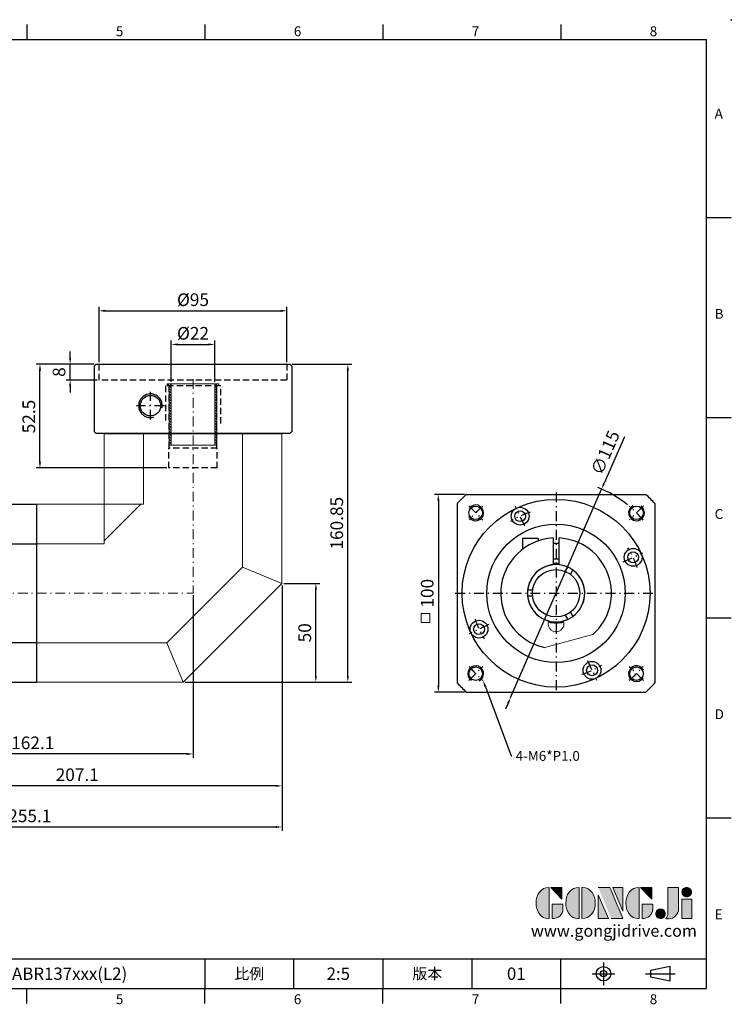
# Model space of a CAD drawing. Units: millimetres. Extents: x 0 to 1496, y 0 to 500.
# Drawn here: x 1136 to 1496, y 2 to 500 of the extents above; entities that cross this region are included whole.
import ezdxf
from ezdxf import colors
from ezdxf.entities.mleader import LeaderData, LeaderLine
from ezdxf.enums import TextEntityAlignment as Align
from ezdxf.math import Vec2, Vec3

# ---------------------------------------------------------------- set-up
doc = ezdxf.new("R2010")
doc.units = ezdxf.units.MM
for name, pattern in [('CENTER', [250, 100, -50, 50, -50]), ('CENTER2', [9.5, 5, -2, 0.5, -2]), ('DASHED', [19.05, 12.7, -6.35]), ('HIDDEN2', [4.7625, 3.175, -1.5875])]:
    doc.linetypes.add(name, pattern=pattern)
for name, color, linetype in [('DIM', 4, 'Continuous'), ('Layer 1', 7, 'Continuous'), ('MAIN', 7, 'Continuous'), ('TXT', 4, 'Continuous')]:
    doc.layers.add(name, color=color, linetype=linetype)
for name, color, linetype, lineweight in [('中心', 3, 'CENTER2', 18), ('可見 (ISO)', 7, 'Continuous', 30), ('標註', 4, 'Continuous', 18), ('隱藏 (ISO)', 7, 'DASHED', 20)]:
    doc.layers.add(name, color=color, linetype=linetype, lineweight=lineweight)
doc.styles.add('ATTDEF', font='txt')
doc.styles.add('mytxt', font='txt.shx', dxfattribs={"bigfont": 'chineset.shx'})
doc.dimstyles.new('X1.6', dxfattribs={"dimscale": 1.6, "dimtxt": 4, "dimasz": 2, "dimexe": 1.25, "dimexo": 0.625, "dimgap": 1, "dimtad": 1, "dimdsep": 46, "dimtxsty": 'mytxt', "dimcen": 0, "dimclrd": 4, "dimclre": 4, "dimclrt": 4, "dimazin": 2, "dimtfac": 1, "dimtmove": 0, "dimatfit": 3, "dimfxl": 0, "dimarcsym": 0})

# ---------------------------------------------------------------- blocks, each defined once
blk = doc.blocks.new('0')
at = {"layer": '標註'}
h = blk.add_hatch(dxfattribs=at)
h.set_pattern_fill('ANSI31', scale=0.3, angle=180)
h.set_pattern_definition([(225, (1264.5154, 1995.3071), (0.6735192, -0.6735192), [])])
h.paths.add_polyline_path([(1025.86, 386.64), (1025.86, 385.64), (1056.86, 385.64), (1056.86, 387.64), (1055.86, 387.64), (1055.86, 386.64)])
h.paths.add_polyline_path([(1025.86, 363.64), (1025.86, 362.64), (1055.86, 362.64), (1055.86, 361.64), (1056.86, 361.64), (1056.86, 363.64)])
at = {"layer": '標註', "color": 7}
for p, q in [((1025.86, 362.64), (1025.86, 386.64)), ((1055.86, 386.64), (1025.86, 386.64)), ((1056.86, 385.64), (1025.86, 385.64)), ((1055.86, 386.64), (1055.86, 387.64)), ((1056.86, 387.64), (1055.86, 387.64)), ((1056.86, 361.64), (1056.86, 387.64)), ((1056.86, 363.64), (1025.86, 363.64)), ((1055.86, 362.64), (1025.86, 362.64)), ((1055.86, 361.64), (1055.86, 362.64)), ((1056.86, 361.64), (1055.86, 361.64))]:
    blk.add_line(p, q, dxfattribs=at)
blk = doc.blocks.new('*D32')
at = {"layer": 'Defpoints', "color": 0, "linetype": 'ByBlock'}
for p in [(1223.99, 209.92), (1061.89, 164.92), (1061.89, 128.64)]:
    blk.add_point(p, dxfattribs=at)
at = {"layer": '標註', "color": 4, "linetype": 'ByBlock', "lineweight": -2}
for p, q in [((1223.99, 208.92), (1223.99, 126.64)), ((1061.89, 163.92), (1061.89, 126.64)), ((1220.79, 128.64), (1065.09, 128.64))]:
    blk.add_line(p, q, dxfattribs=at)
at = {"layer": '標註', "color": 4, "linetype": 'ByBlock'}
for points in [[(1065.09, 129.18), (1065.09, 128.11), (1061.89, 128.64)], [(1220.79, 129.18), (1220.79, 128.11), (1223.99, 128.64)]]:
    blk.add_solid(points, dxfattribs=at)
at = {"layer": '標註', "color": 4, "linetype": 'ByBlock', "insert": (1142.94, 133.44), "char_height": 6.4, "attachment_point": 5, "style": 'mytxt'}
blk.add_mtext('162.1', dxfattribs=at)
blk = doc.blocks.new('*D33')
at = {"layer": 'Defpoints', "color": 0, "linetype": 'ByBlock'}
for p in [(1268.99, 214.92), (1061.89, 164.92), (1061.89, 112.5)]:
    blk.add_point(p, dxfattribs=at)
at = {"layer": '標註', "color": 4, "linetype": 'ByBlock', "lineweight": -2}
for p, q in [((1268.99, 213.92), (1268.99, 110.5)), ((1061.89, 163.92), (1061.89, 110.5)), ((1265.79, 112.5), (1065.09, 112.5))]:
    blk.add_line(p, q, dxfattribs=at)
at = {"layer": '標註', "color": 4, "linetype": 'ByBlock'}
for points in [[(1065.09, 113.03), (1065.09, 111.97), (1061.89, 112.5)], [(1265.79, 113.03), (1265.79, 111.97), (1268.99, 112.5)]]:
    blk.add_solid(points, dxfattribs=at)
at = {"layer": '標註', "color": 4, "linetype": 'ByBlock', "insert": (1165.44, 117.3), "char_height": 6.4, "attachment_point": 5, "style": 'mytxt'}
blk.add_mtext('207.1', dxfattribs=at)
blk = doc.blocks.new('*D34')
at = {"layer": 'Defpoints', "color": 0, "linetype": 'ByBlock'}
for p in [(1268.99, 214.92), (1013.89, 198.92), (1268.99, 91.71)]:
    blk.add_point(p, dxfattribs=at)
at = {"layer": '標註', "color": 4, "linetype": 'ByBlock', "lineweight": -2}
for p, q in [((1268.99, 213.92), (1268.99, 89.71)), ((1013.89, 197.92), (1013.89, 89.71)), ((1017.09, 91.71), (1265.79, 91.71))]:
    blk.add_line(p, q, dxfattribs=at)
at = {"layer": '標註', "color": 4, "linetype": 'ByBlock'}
for points in [[(1017.09, 92.24), (1017.09, 91.17), (1013.89, 91.71)], [(1265.79, 92.24), (1265.79, 91.17), (1268.99, 91.71)]]:
    blk.add_solid(points, dxfattribs=at)
at = {"layer": '標註', "color": 4, "linetype": 'ByBlock', "insert": (1141.44, 96.51), "char_height": 6.4, "attachment_point": 5, "style": 'mytxt'}
blk.add_mtext('255.1', dxfattribs=at)
blk = doc.blocks.new('*D35')
at = {"layer": 'Defpoints', "color": 0, "linetype": 'ByBlock'}
for p in [(1268.99, 214.92), (1286.12, 214.92), (1218.99, 164.92)]:
    blk.add_point(p, dxfattribs=at)
at = {"layer": '標註', "color": 4, "linetype": 'ByBlock', "lineweight": -2}
for p, q in [((1269.99, 214.92), (1288.12, 214.92)), ((1286.12, 168.12), (1286.12, 211.72)), ((1219.99, 164.92), (1288.12, 164.92))]:
    blk.add_line(p, q, dxfattribs=at)
at = {"layer": '標註', "color": 4, "linetype": 'ByBlock'}
for points in [[(1285.59, 211.72), (1286.65, 211.72), (1286.12, 214.92)], [(1285.59, 168.12), (1286.65, 168.12), (1286.12, 164.92)]]:
    blk.add_solid(points, dxfattribs=at)
at = {"layer": '標註', "color": 4, "linetype": 'ByBlock', "insert": (1281.32, 189.92), "char_height": 6.4, "attachment_point": 5, "rotation": 90, "style": 'mytxt'}
blk.add_mtext('50', dxfattribs=at)
blk = doc.blocks.new('*D36')
at = {"layer": 'Defpoints', "color": 0, "linetype": 'ByBlock'}
for p in [(1272.99, 325.77), (1302.3, 325.77), (1218.99, 164.92)]:
    blk.add_point(p, dxfattribs=at)
at = {"layer": '標註', "color": 4, "linetype": 'ByBlock', "lineweight": -2}
for p, q in [((1273.99, 325.77), (1304.3, 325.77)), ((1302.3, 168.12), (1302.3, 322.57)), ((1219.99, 164.92), (1304.3, 164.92))]:
    blk.add_line(p, q, dxfattribs=at)
at = {"layer": '標註', "color": 4, "linetype": 'ByBlock'}
for points in [[(1301.76, 322.57), (1302.83, 322.57), (1302.3, 325.77)], [(1301.76, 168.12), (1302.83, 168.12), (1302.3, 164.92)]]:
    blk.add_solid(points, dxfattribs=at)
at = {"layer": '標註', "color": 4, "linetype": 'ByBlock', "insert": (1297.5, 245.34), "char_height": 6.4, "attachment_point": 5, "rotation": 90, "style": 'mytxt'}
blk.add_mtext('160.85', dxfattribs=at)
blk = doc.blocks.new('*D37')
at = {"layer": 'Defpoints', "color": 0, "linetype": 'ByBlock'}
for p in [(1146.58, 325.77), (1174.99, 325.77), (1211.74, 273.27)]:
    blk.add_point(p, dxfattribs=at)
at = {"layer": '標註', "color": 4, "linetype": 'ByBlock', "lineweight": -2}
for p, q in [((1173.99, 325.77), (1144.58, 325.77)), ((1146.58, 276.47), (1146.58, 322.57)), ((1210.74, 273.27), (1144.58, 273.27))]:
    blk.add_line(p, q, dxfattribs=at)
at = {"layer": '標註', "color": 4, "linetype": 'ByBlock'}
for points in [[(1146.04, 322.57), (1147.11, 322.57), (1146.58, 325.77)], [(1146.04, 276.47), (1147.11, 276.47), (1146.58, 273.27)]]:
    blk.add_solid(points, dxfattribs=at)
at = {"layer": '標註', "color": 4, "linetype": 'ByBlock', "insert": (1141.78, 299.28), "char_height": 6.4, "attachment_point": 5, "rotation": 90, "style": 'mytxt'}
blk.add_mtext('52.5', dxfattribs=at)
blk = doc.blocks.new('*D38')
at = {"layer": 'Defpoints', "color": 0, "linetype": 'ByBlock'}
for p in [(1161.84, 325.77), (1174.99, 325.77), (1176.49, 317.77)]:
    blk.add_point(p, dxfattribs=at)
at = {"layer": '標註', "color": 4, "linetype": 'ByBlock', "lineweight": -2}
for p, q in [((1161.84, 328.97), (1161.84, 332.17)), ((1173.99, 325.77), (1159.84, 325.77)), ((1161.84, 317.77), (1161.84, 325.77)), ((1175.49, 317.77), (1159.84, 317.77)), ((1161.84, 314.57), (1161.84, 311.37))]:
    blk.add_line(p, q, dxfattribs=at)
at = {"layer": '標註', "color": 4, "linetype": 'ByBlock'}
for points in [[(1161.31, 328.97), (1162.38, 328.97), (1161.84, 325.77)], [(1161.31, 314.57), (1162.38, 314.57), (1161.84, 317.77)]]:
    blk.add_solid(points, dxfattribs=at)
at = {"layer": '標註', "color": 4, "linetype": 'ByBlock', "insert": (1157.04, 321.77), "char_height": 6.4, "attachment_point": 5, "rotation": 90, "style": 'mytxt'}
blk.add_mtext('8', dxfattribs=at)
blk = doc.blocks.new('*D39')
at = {"layer": 'Defpoints', "color": 0, "linetype": 'ByBlock'}
for p in [(1234.99, 335.75), (1212.99, 315.77), (1234.99, 315.77)]:
    blk.add_point(p, dxfattribs=at)
at = {"layer": '標註', "color": 4, "linetype": 'ByBlock', "lineweight": -2}
for p, q in [((1212.99, 316.77), (1212.99, 337.75)), ((1216.19, 335.75), (1231.79, 335.75)), ((1234.99, 316.77), (1234.99, 337.75))]:
    blk.add_line(p, q, dxfattribs=at)
at = {"layer": '標註', "color": 4, "linetype": 'ByBlock'}
for points in [[(1216.19, 336.28), (1216.19, 335.22), (1212.99, 335.75)], [(1231.79, 336.28), (1231.79, 335.22), (1234.99, 335.75)]]:
    blk.add_solid(points, dxfattribs=at)
at = {"layer": '標註', "color": 4, "linetype": 'ByBlock', "insert": (1223.99, 340.55), "char_height": 6.4, "attachment_point": 5, "style": 'mytxt'}
blk.add_mtext('%%C22', dxfattribs=at)
blk = doc.blocks.new('*D40')
at = {"layer": 'Defpoints', "color": 0, "linetype": 'ByBlock'}
for p in [(1271.49, 352.75), (1176.49, 325.77), (1271.49, 325.77)]:
    blk.add_point(p, dxfattribs=at)
at = {"layer": '標註', "color": 4, "linetype": 'ByBlock', "lineweight": -2}
for p, q in [((1176.49, 326.77), (1176.49, 354.75)), ((1271.49, 326.77), (1271.49, 354.75)), ((1179.69, 352.75), (1268.29, 352.75))]:
    blk.add_line(p, q, dxfattribs=at)
at = {"layer": '標註', "color": 4, "linetype": 'ByBlock'}
for points in [[(1179.69, 353.29), (1179.69, 352.22), (1176.49, 352.75)], [(1268.29, 353.29), (1268.29, 352.22), (1271.49, 352.75)]]:
    blk.add_solid(points, dxfattribs=at)
at = {"layer": '標註', "color": 4, "linetype": 'ByBlock', "insert": (1223.99, 357.55), "char_height": 6.4, "attachment_point": 5, "style": 'mytxt'}
blk.add_mtext('%%C95', dxfattribs=at)
blk = doc.blocks.new('*D41')
at = {"layer": 'Defpoints', "color": 0, "linetype": 'ByBlock'}
for p in [(1362.25, 259.92), (1348.06, 159.92), (1362.25, 159.92)]:
    blk.add_point(p, dxfattribs=at)
at = {"layer": '標註', "color": 4, "linetype": 'ByBlock', "lineweight": -2}
for p, q in [((1361.25, 259.92), (1346.06, 259.92)), ((1348.06, 256.72), (1348.06, 163.12)), ((1361.25, 159.92), (1346.06, 159.92))]:
    blk.add_line(p, q, dxfattribs=at)
at = {"layer": '標註', "color": 4, "linetype": 'ByBlock'}
for points in [[(1347.52, 256.72), (1348.59, 256.72), (1348.06, 259.92)], [(1347.52, 163.12), (1348.59, 163.12), (1348.06, 159.92)]]:
    blk.add_solid(points, dxfattribs=at)
at = {"layer": '標註', "color": 4, "linetype": 'ByBlock', "insert": (1343.26, 209.92), "char_height": 6.4, "attachment_point": 5, "rotation": 90, "style": 'mytxt'}
blk.add_mtext('100', dxfattribs=at)
blk = doc.blocks.new('*D42')
at = {"layer": 'Defpoints', "color": 0, "linetype": 'ByBlock'}
for p in [(1430.6, 262.62), (1384.6, 157.22)]:
    blk.add_point(p, dxfattribs=at)
at = {"layer": '標註', "color": 4, "linetype": 'ByBlock', "lineweight": -2}
for p, q in [((1442.12, 289.01), (1431.88, 265.55)), ((1384.6, 157.22), (1430.6, 262.62)), ((1383.32, 154.28), (1382.04, 151.35))]:
    blk.add_line(p, q, dxfattribs=at)
blk.add_arc((1407.6, 209.92), 57.5, 50.9803, 68.4169, dxfattribs=at)
at = {"layer": '標註', "color": 4, "linetype": 'ByBlock'}
for points in [[(1431.39, 265.76), (1432.37, 265.34), (1430.6, 262.62)], [(1382.83, 154.5), (1383.81, 154.07), (1384.6, 157.22)]]:
    blk.add_solid(points, dxfattribs=at)
at = {"layer": '標註', "color": 4, "linetype": 'ByBlock', "insert": (1433.24, 280.67), "char_height": 6.4, "attachment_point": 5, "rotation": 66.424, "style": 'mytxt'}
blk.add_mtext('∅115', dxfattribs=at)
blk = doc.blocks.new('block 2')
at = {"layer": 'Layer 1'}
h = blk.add_hatch(color=156, dxfattribs=at)
h.dxf.hatch_style = 2
edge = h.paths.add_edge_path()
edge.add_spline(control_points=[(206.71, 249.95), (206.71, 252.39), (207.32, 254.41), (208.54, 256.02), (209.9, 257.78), (211.76, 258.67), (214.12, 258.67), (214.12, 258.67), (214.12, 241.24), (214.12, 241.24), (214.12, 241.24), (213.58, 241.24), (213.58, 241.24), (211.47, 241.24), (209.76, 242.19), (208.45, 244.1), (207.29, 245.79), (206.71, 247.74), (206.71, 249.95)], knot_values=[0, 0, 0, 0, 1, 1, 1, 2, 2, 2, 3, 3, 3, 4, 4, 4, 5, 5, 5, 6, 6, 6, 6], degree=3, periodic=0)
h = blk.add_hatch(color=156, dxfattribs=at)
h.dxf.hatch_style = 2
h.paths.add_polyline_path([(221.19, 258.67), (221.19, 252.1), (214.92, 258.67)])
h = blk.add_hatch(color=156, dxfattribs=at)
h.dxf.hatch_style = 2
edge = h.paths.add_edge_path()
edge.add_spline(control_points=[(223.34, 249.95), (223.34, 252.39), (223.95, 254.41), (225.17, 256.02), (226.53, 257.78), (228.39, 258.67), (230.75, 258.67), (230.75, 258.67), (230.75, 241.24), (230.75, 241.24), (230.75, 241.24), (230.2, 241.24), (230.2, 241.24), (228.07, 241.24), (226.35, 242.19), (225.06, 244.1), (223.91, 245.78), (223.34, 247.73), (223.34, 249.95)], knot_values=[0, 0, 0, 0, 1, 1, 1, 2, 2, 2, 3, 3, 3, 4, 4, 4, 5, 5, 5, 6, 6, 6, 6], degree=3, periodic=0)
h = blk.add_hatch(color=156, dxfattribs=at)
h.dxf.hatch_style = 2
edge = h.paths.add_edge_path()
edge.add_spline(control_points=[(232.38, 258.67), (232.38, 258.67), (232.93, 258.67), (232.93, 258.67), (235.03, 258.67), (236.74, 257.72), (238.05, 255.81), (239.21, 254.12), (239.79, 252.17), (239.79, 249.95), (239.79, 247.51), (239.18, 245.49), (237.96, 243.89), (236.6, 242.12), (234.74, 241.24), (232.38, 241.24), (232.38, 241.24), (232.38, 258.67), (232.38, 258.67)], knot_values=[0, 0, 0, 0, 1, 1, 1, 2, 2, 2, 3, 3, 3, 4, 4, 4, 5, 5, 5, 6, 6, 6, 6], degree=3, periodic=0)
h = blk.add_hatch(color=156, dxfattribs=at)
h.dxf.hatch_style = 2
edge = h.paths.add_edge_path()
edge.add_spline(control_points=[(241.44, 258.67), (241.44, 258.67), (247.98, 258.67), (247.98, 258.67), (248.74, 257.05), (255.32, 241.24), (255.32, 241.24), (255.32, 241.24), (248.78, 241.24), (248.78, 241.24)], knot_values=[0, 0, 0, 0, 0.352778, 0.352778, 0.352778, 0.705556, 0.705556, 0.705556, 1.058333, 1.058333, 1.058333, 1.058333], degree=3, periodic=0)
edge.add_line((248.78, 241.24), (241.44, 258.67))
h = blk.add_hatch(color=156, dxfattribs=at)
h.dxf.hatch_style = 2
h.paths.add_polyline_path([(241.44, 254.52), (247.15, 241.24), (241.44, 241.24)])
h = blk.add_hatch(color=156, dxfattribs=at)
h.dxf.hatch_style = 2
h.paths.add_polyline_path([(255.32, 258.67), (255.32, 245.36), (249.6, 258.67)])
h = blk.add_hatch(color=156, dxfattribs=at)
h.dxf.hatch_style = 2
edge = h.paths.add_edge_path()
edge.add_spline(control_points=[(256.94, 249.95), (256.94, 252.39), (257.55, 254.41), (258.77, 256.02), (260.13, 257.78), (261.99, 258.67), (264.35, 258.67), (264.35, 258.67), (264.35, 241.24), (264.35, 241.24), (264.35, 241.24), (263.8, 241.24), (263.8, 241.24), (261.7, 241.24), (259.99, 242.19), (258.68, 244.1), (257.52, 245.79), (256.94, 247.74), (256.94, 249.95)], knot_values=[0, 0, 0, 0, 1, 1, 1, 2, 2, 2, 3, 3, 3, 4, 4, 4, 5, 5, 5, 6, 6, 6, 6], degree=3, periodic=0)
h = blk.add_hatch(color=156, dxfattribs=at)
h.dxf.hatch_style = 2
h.paths.add_polyline_path([(271.42, 258.67), (271.42, 252.1), (265.15, 258.67)])
h = blk.add_hatch(color=156, dxfattribs=at)
h.dxf.hatch_style = 2
edge = h.paths.add_edge_path()
edge.add_spline(control_points=[(279.19, 241.24), (279.6, 241.56), (279.91, 241.96), (280.11, 242.43), (280.32, 242.9), (280.42, 243.42), (280.42, 243.98), (280.42, 243.98), (280.42, 258.67), (280.42, 258.67), (280.42, 258.67), (286.42, 258.67), (286.42, 258.67), (286.42, 258.67), (286.42, 246.68), (286.42, 246.68), (286.42, 245.22), (285.86, 243.93), (284.76, 242.81), (283.65, 241.69), (282.37, 241.12), (280.93, 241.12), (280.64, 241.12), (280.35, 241.13), (280.06, 241.15), (279.77, 241.16), (279.48, 241.19), (279.19, 241.24)], knot_values=[0, 0, 0, 0, 1, 1, 1, 2, 2, 2, 3, 3, 3, 4, 4, 4, 5, 5, 5, 6, 6, 6, 7, 7, 7, 8, 8, 8, 9, 9, 9, 9], degree=3, periodic=0)
h = blk.add_hatch(color=156, dxfattribs=at)
h.dxf.hatch_style = 2
edge = h.paths.add_edge_path()
edge.add_spline(control_points=[(293.62, 256.03), (293.62, 255.21), (293.36, 254.57), (292.84, 254.1), (292.32, 253.63), (291.7, 253.4), (290.98, 253.4), (290.25, 253.4), (289.62, 253.63), (289.1, 254.1), (288.58, 254.57), (288.32, 255.22), (288.32, 256.06), (288.32, 256.92), (288.58, 257.57), (289.09, 258.02), (289.6, 258.47), (290.23, 258.7), (290.98, 258.7), (291.7, 258.7), (292.32, 258.46), (292.84, 257.99), (293.36, 257.53), (293.62, 256.87), (293.62, 256.03)], knot_values=[0, 0, 0, 0, 1, 1, 1, 2, 2, 2, 3, 3, 3, 4, 4, 4, 5, 5, 5, 6, 6, 6, 7, 7, 7, 8, 8, 8, 8], degree=3, periodic=0)
h = blk.add_hatch(color=156, dxfattribs=at)
h.dxf.hatch_style = 2
edge = h.paths.add_edge_path()
edge.add_spline(control_points=[(215.75, 249.38), (215.75, 249.38), (221.74, 249.38), (221.74, 249.38), (221.74, 249.38), (221.74, 246.67), (221.74, 246.67), (221.74, 245.03), (221.14, 243.7), (219.93, 242.68), (218.81, 241.72), (217.41, 241.24), (215.75, 241.24), (215.75, 241.24), (215.75, 249.38), (215.75, 249.38)], knot_values=[0, 0, 0, 0, 1, 1, 1, 2, 2, 2, 3, 3, 3, 4, 4, 4, 5, 5, 5, 5], degree=3, periodic=0)
h = blk.add_hatch(color=156, dxfattribs=at)
h.dxf.hatch_style = 2
edge = h.paths.add_edge_path()
edge.add_spline(control_points=[(265.97, 249.38), (265.97, 249.38), (271.97, 249.38), (271.97, 249.38), (271.97, 249.38), (271.97, 246.67), (271.97, 246.67), (271.97, 245.03), (271.36, 243.7), (270.16, 242.68), (269.03, 241.72), (267.63, 241.24), (265.97, 241.24), (265.97, 241.24), (265.97, 249.38), (265.97, 249.38)], knot_values=[0, 0, 0, 0, 1, 1, 1, 2, 2, 2, 3, 3, 3, 4, 4, 4, 5, 5, 5, 5], degree=3, periodic=0)
h = blk.add_hatch(color=156, dxfattribs=at)
h.dxf.hatch_style = 2
h.paths.add_polyline_path([(288.18, 252.09), (293.79, 252.09), (293.79, 241.35), (288.18, 241.35)])
h = blk.add_hatch(color=156, dxfattribs=at)
h.dxf.hatch_style = 2
edge = h.paths.add_edge_path()
edge.add_spline(control_points=[(279, 243.96), (279, 243.18), (278.76, 242.54), (278.27, 242.05), (277.78, 241.57), (277.14, 241.32), (276.35, 241.32), (275.57, 241.32), (274.93, 241.57), (274.44, 242.05), (273.95, 242.54), (273.7, 243.19), (273.7, 243.98), (273.7, 244.77), (273.95, 245.4), (274.44, 245.89), (274.93, 246.38), (275.57, 246.62), (276.35, 246.62), (277.14, 246.62), (277.78, 246.38), (278.27, 245.89), (278.76, 245.4), (279, 244.76), (279, 243.96)], knot_values=[0, 0, 0, 0, 1, 1, 1, 2, 2, 2, 3, 3, 3, 4, 4, 4, 5, 5, 5, 6, 6, 6, 7, 7, 7, 8, 8, 8, 8], degree=3, periodic=0)
at = {"layer": 'Layer 1', "color": 156, "lineweight": 0}
for points in [[(221.19, 258.67), (221.19, 252.1), (214.92, 258.67), (221.19, 258.67)], [(241.44, 254.52), (247.15, 241.24), (241.44, 241.24), (241.44, 254.52)], [(255.32, 258.67), (255.32, 245.36), (249.6, 258.67), (255.32, 258.67)], [(271.42, 258.67), (271.42, 252.1), (265.15, 258.67), (271.42, 258.67)], [(288.18, 252.09), (293.79, 252.09), (293.79, 241.35), (288.18, 241.35), (288.18, 252.09)]]:
    blk.add_lwpolyline(points, dxfattribs=at)
for points, knots in [([(206.71, 249.95), (206.71, 252.39), (207.32, 254.41), (208.54, 256.02), (209.9, 257.78), (211.76, 258.67), (214.12, 258.67), (214.12, 258.67), (214.12, 241.24), (214.12, 241.24), (214.12, 241.24), (213.58, 241.24), (213.58, 241.24), (211.47, 241.24), (209.76, 242.19), (208.45, 244.1), (207.29, 245.79), (206.71, 247.74), (206.71, 249.95)], [0, 0, 0, 0, 1, 1, 1, 2, 2, 2, 3, 3, 3, 4, 4, 4, 5, 5, 5, 6, 6, 6, 6]), ([(223.34, 249.95), (223.34, 252.39), (223.95, 254.41), (225.17, 256.02), (226.53, 257.78), (228.39, 258.67), (230.75, 258.67), (230.75, 258.67), (230.75, 241.24), (230.75, 241.24), (230.75, 241.24), (230.2, 241.24), (230.2, 241.24), (228.07, 241.24), (226.35, 242.19), (225.06, 244.1), (223.91, 245.78), (223.34, 247.73), (223.34, 249.95)], [0, 0, 0, 0, 1, 1, 1, 2, 2, 2, 3, 3, 3, 4, 4, 4, 5, 5, 5, 6, 6, 6, 6]), ([(232.38, 258.67), (232.38, 258.67), (232.93, 258.67), (232.93, 258.67), (235.03, 258.67), (236.74, 257.72), (238.05, 255.81), (239.21, 254.12), (239.79, 252.17), (239.79, 249.95), (239.79, 247.51), (239.18, 245.49), (237.96, 243.89), (236.6, 242.12), (234.74, 241.24), (232.38, 241.24), (232.38, 241.24), (232.38, 258.67), (232.38, 258.67)], [0, 0, 0, 0, 1, 1, 1, 2, 2, 2, 3, 3, 3, 4, 4, 4, 5, 5, 5, 6, 6, 6, 6]), ([(241.44, 258.67), (241.44, 258.67), (247.98, 258.67), (247.98, 258.67), (248.74, 257.05), (255.32, 241.24), (255.32, 241.24), (255.32, 241.24), (248.78, 241.24), (248.78, 241.24)], [0, 0, 0, 0, 1, 1, 1, 2, 2, 2, 3, 3, 3, 3]), ([(256.94, 249.95), (256.94, 252.39), (257.55, 254.41), (258.77, 256.02), (260.13, 257.78), (261.99, 258.67), (264.35, 258.67), (264.35, 258.67), (264.35, 241.24), (264.35, 241.24), (264.35, 241.24), (263.8, 241.24), (263.8, 241.24), (261.7, 241.24), (259.99, 242.19), (258.68, 244.1), (257.52, 245.79), (256.94, 247.74), (256.94, 249.95)], [0, 0, 0, 0, 1, 1, 1, 2, 2, 2, 3, 3, 3, 4, 4, 4, 5, 5, 5, 6, 6, 6, 6]), ([(279.19, 241.24), (279.6, 241.56), (279.91, 241.96), (280.11, 242.43), (280.32, 242.9), (280.42, 243.42), (280.42, 243.98), (280.42, 243.98), (280.42, 258.67), (280.42, 258.67), (280.42, 258.67), (286.42, 258.67), (286.42, 258.67), (286.42, 258.67), (286.42, 246.68), (286.42, 246.68), (286.42, 245.22), (285.86, 243.93), (284.76, 242.81), (283.65, 241.69), (282.37, 241.12), (280.93, 241.12), (280.64, 241.12), (280.35, 241.13), (280.06, 241.15), (279.77, 241.16), (279.48, 241.19), (279.19, 241.24)], [0, 0, 0, 0, 1, 1, 1, 2, 2, 2, 3, 3, 3, 4, 4, 4, 5, 5, 5, 6, 6, 6, 7, 7, 7, 8, 8, 8, 9, 9, 9, 9]), ([(293.62, 256.03), (293.62, 255.21), (293.36, 254.57), (292.84, 254.1), (292.32, 253.63), (291.7, 253.4), (290.98, 253.4), (290.25, 253.4), (289.62, 253.63), (289.1, 254.1), (288.58, 254.57), (288.32, 255.22), (288.32, 256.06), (288.32, 256.92), (288.58, 257.57), (289.09, 258.02), (289.6, 258.47), (290.23, 258.7), (290.98, 258.7), (291.7, 258.7), (292.32, 258.46), (292.84, 257.99), (293.36, 257.53), (293.62, 256.87), (293.62, 256.03)], [0, 0, 0, 0, 1, 1, 1, 2, 2, 2, 3, 3, 3, 4, 4, 4, 5, 5, 5, 6, 6, 6, 7, 7, 7, 8, 8, 8, 8]), ([(215.75, 249.38), (215.75, 249.38), (221.74, 249.38), (221.74, 249.38), (221.74, 249.38), (221.74, 246.67), (221.74, 246.67), (221.74, 245.03), (221.14, 243.7), (219.93, 242.68), (218.81, 241.72), (217.41, 241.24), (215.75, 241.24), (215.75, 241.24), (215.75, 249.38), (215.75, 249.38)], [0, 0, 0, 0, 1, 1, 1, 2, 2, 2, 3, 3, 3, 4, 4, 4, 5, 5, 5, 5]), ([(265.97, 249.38), (265.97, 249.38), (271.97, 249.38), (271.97, 249.38), (271.97, 249.38), (271.97, 246.67), (271.97, 246.67), (271.97, 245.03), (271.36, 243.7), (270.16, 242.68), (269.03, 241.72), (267.63, 241.24), (265.97, 241.24), (265.97, 241.24), (265.97, 249.38), (265.97, 249.38)], [0, 0, 0, 0, 1, 1, 1, 2, 2, 2, 3, 3, 3, 4, 4, 4, 5, 5, 5, 5]), ([(279, 243.96), (279, 243.18), (278.76, 242.54), (278.27, 242.05), (277.78, 241.57), (277.14, 241.32), (276.35, 241.32), (275.57, 241.32), (274.93, 241.57), (274.44, 242.05), (273.95, 242.54), (273.7, 243.19), (273.7, 243.98), (273.7, 244.77), (273.95, 245.4), (274.44, 245.89), (274.93, 246.38), (275.57, 246.62), (276.35, 246.62), (277.14, 246.62), (277.78, 246.38), (278.27, 245.89), (278.76, 245.4), (279, 244.76), (279, 243.96)], [0, 0, 0, 0, 1, 1, 1, 2, 2, 2, 3, 3, 3, 4, 4, 4, 5, 5, 5, 6, 6, 6, 7, 7, 7, 8, 8, 8, 8])]:
    blk.add_open_spline(points, degree=3, knots=knots, dxfattribs=at)
blk = doc.blocks.new('GJA420')
at = {"color": 0}
for p, q in [((137.5, 195), (137.5, 192)), ((173.5, 195), (173.5, 192)), ((209.5, 195), (209.5, 192)), ((245.5, 195), (245.5, 192)), ((0, 192), (275, 192)), ((275, 0), (275, 192)), ((275, 156), (280, 156)), ((275, 115.5), (280, 115.5)), ((275, 75), (280, 75)), ((275, 34.5), (280, 34.5)), ((101.5, 6), (275, 6)), ((173.5, 6), (173.5, 0)), ((173.5, 6), (173.5, 0)), ((191.5, 0), (191.5, 6)), ((209.5, 6), (209.5, 0)), ((209.5, 6), (209.5, 0)), ((227.5, 6), (227.5, 0)), ((245.5, 0), (245.5, 6)), ((0, 0), (275, 0)), ((137.5, -3), (137.5, 0)), ((173.5, -3), (173.5, 0)), ((209.5, -3), (209.5, 0)), ((245.5, -3), (245.5, 0))]:
    blk.add_line(p, q, dxfattribs=at)
at = {"color": 1, "linetype": 'CENTER', "ltscale": 2}
for p, q in [((254.15, 5.3), (254.15, 0.7)), ((251.85, 3), (256.45, 3)), ((262.65, 3), (268.65, 3))]:
    blk.add_line(p, q, dxfattribs=at)
at = {"color": 0}
blk.add_lwpolyline([(263.65, 3.65), (263.65, 2.35), (267.65, 1.54), (267.65, 4.46)], close=True, dxfattribs=at)
for radius in [1.46, 0.645]:
    blk.add_circle((254.15, 3), radius, dxfattribs=at)
blk.add_point((280, 196), dxfattribs=at)
blk.add_point((280, 196), dxfattribs=at)
at = {"layer": 'DIM'}
blk.add_line((199.5, 0), (199.5, 0), dxfattribs=at)
at = {"layer": 'MAIN', "xscale": 0.3616442767764058, "yscale": 0.3616442767764058, "zscale": 0.3616442767764058}
blk.add_blockref('block 2', (165.75, -73.1), dxfattribs=at)
at = {"color": 0}
for s, p in [('5', (155.5, 192.66)), ('6', (191.5, 192.66)), ('7', (227.5, 192.66)), ('8', (263.5, 192.66)), ('A', (276.63, 176)), ('B', (276.63, 135.5)), ('C', (276.63, 95)), ('D', (276.63, 54.5)), ('E', (276.63, 14)), ('5', (155.5, -3.16)), ('6', (191.5, -3.16)), ('7', (227.5, -3.16)), ('8', (263.5, -3.16))]:
    blk.add_text(s, height=2, dxfattribs=at).set_placement(p)
at = {"color": 0, "char_height": 2.2, "attachment_point": 5}
for s, insert, width in [('{\\fDFKai-SB|b0|i0|c136|p65;比例}', (182.5, 3), 7), ('\\f標楷體|b0|i0|c136|p65;版本', (218.5, 3), 8)]:
    blk.add_mtext(s, dxfattribs=dict(at, insert=insert, width=width))
at = {"color": 4, "style": 'ATTDEF'}
blk.add_attdef('料號', text='', height=2.5, dxfattribs=at).set_placement((120.5, 3), align=Align.MIDDLE_LEFT)
for tag, p in [('比例', (200.5, 3)), ('版本', (236.5, 3))]:
    blk.add_attdef(tag, text='', height=2.5, dxfattribs=at).set_placement(p, align=Align.MIDDLE_CENTER)
at = {"layer": 'TXT', "color": 0, "insert": (256.25, 11.68), "char_height": 2.4, "width": 29.3258, "attachment_point": 5}
blk.add_mtext('{\\fTimes New Roman|b0|i0|c0|p18;\\C256;www.gongjidrive.com}', dxfattribs=at)

msp = doc.modelspace()

# ---------------------------------------------------------------- linework, layer by layer
at = {"color": 0, "linetype": 'Continuous'}
for p, q in [((1174.988, 325.766), (1173.988, 324.766)), ((1173.988, 324.766), (1173.988, 291.766)), ((1174.988, 325.766), (1272.988, 325.766)), ((1272.988, 325.766), (1273.988, 324.766)), ((1273.988, 324.766), (1273.988, 291.766)), ((1173.988, 291.766), (1174.988, 290.766)), ((1272.988, 290.766), (1174.988, 290.766)), ((1267.988, 290.766), (1179.988, 290.766)), ((1273.988, 291.766), (1272.988, 290.766)), ((1362.254, 259.916), (1452.946, 259.916)), ((1357.6, 255.262), (1357.6, 164.57)), ((1457.6, 255.262), (1457.6, 164.57)), ((1362.254, 159.916), (1452.946, 159.916))]:
    msp.add_line(p, q, dxfattribs=at)
at = {"color": 1, "linetype": 'HIDDEN2'}
for p, q in [((1176.488, 317.766), (1176.488, 325.766)), ((1271.488, 325.766), (1271.488, 317.766)), ((1271.488, 317.766), (1176.488, 317.766)), ((1211.738, 273.266), (1211.738, 283.266)), ((1236.238, 273.266), (1236.238, 283.266))]:
    msp.add_line(p, q, dxfattribs=at)
at = {"color": 0, "linetype": 'CENTER2'}
for p, q in [((1202.488, 297.766), (1202.488, 311.766)), ((1209.488, 304.766), (1195.488, 304.766)), ((1363.406, 254.11), (1370.477, 247.039)), ((1451.794, 254.11), (1444.723, 247.039)), ((1391.752, 243.902), (1387.103, 253.872)), ((1441.587, 225.764), (1451.556, 230.413)), ((1373.614, 194.068), (1363.644, 189.419)), ((1423.448, 175.929), (1428.097, 165.96)), ((1363.406, 165.722), (1370.477, 172.793)), ((1451.794, 165.722), (1444.723, 172.793))]:
    msp.add_line(p, q, dxfattribs=at)
at = {"color": 0}
for p, q in [((1272.988, 290.766), (1174.988, 290.766)), ((1178.988, 290.766), (1268.988, 290.766))]:
    msp.add_line(p, q, dxfattribs=at)
at = {"color": 3, "linetype": 'CENTER2'}
for p, q in [((1407.6, 260.916), (1407.6, 158.916)), ((1356.6, 209.916), (1458.6, 209.916))]:
    msp.add_line(p, q, dxfattribs=at)
for p, q in [((1104.888, 254.916), (1144.888, 254.916)), ((1144.888, 254.916), (1144.888, 164.916)), ((1104.888, 234.961), (1144.888, 234.961)), ((1398.5, 237.657), (1390.57, 237.657)), ((1390.57, 237.657), (1390.57, 232.141)), ((1398.5, 237.657), (1398.5, 236.396)), ((1406.1, 237.876), (1406.1, 224.338)), ((1409.1, 235.107), (1406.1, 235.107)), ((1409.1, 224.338), (1409.1, 237.876)), ((1409.1, 227.107), (1406.1, 227.107)), ((1412.254, 220.977), (1413.512, 223.156)), ((1414.852, 219.477), (1416.11, 221.656)), ((1395.694, 211.416), (1393.178, 211.416)), ((1395.694, 208.416), (1393.178, 208.416)), ((1414.852, 200.355), (1416.11, 198.176)), ((1382.37, 197.774), (1382.336, 197.754)), ((1412.254, 198.855), (1413.512, 196.676)), ((1384.436, 194.117), (1384.47, 194.137)), ((1144.888, 184.871), (1104.888, 184.871)), ((1104.888, 164.916), (1144.888, 164.916))]:
    msp.add_line(p, q)
at = {"color": 0}
msp.add_circle((1202.488, 304.766), 5.2, dxfattribs=at)
at = {"color": 0, "linetype": 'Continuous'}
for centre, radius in [((1407.6, 209.916), 47.5), ((1366.942, 250.574), 3.425), ((1448.259, 250.574), 3.425), ((1389.428, 248.887), 4.5), ((1389.428, 248.887), 2.75), ((1407.6, 209.916), 35), ((1446.572, 228.088), 4.5), ((1446.572, 228.088), 2.75), ((1368.629, 191.743), 4.5), ((1368.629, 191.743), 2.75), ((1425.773, 170.945), 4.5), ((1366.942, 169.257), 3.425), ((1425.773, 170.945), 2.75), ((1448.259, 169.257), 3.425)]:
    msp.add_circle(centre, radius, dxfattribs=at)
msp.add_circle((1407.6, 209.916), 12)
at = {"color": 0}
for centre, radius, start, end in [((1202.488, 304.766), 6, 349.32972, 286.55025), ((1366.942, 250.574), 4, 206.82226, 147.38956), ((1448.259, 250.574), 4, 116.82226, 57.38956), ((1407.6, 209.916), 14.5, 95.93777, 255.15659), ((1407.6, 209.916), 14.5, 284.84341, 84.06223), ((1366.942, 169.257), 4, 296.82226, 237.38956), ((1448.259, 169.257), 4, 26.82226, 327.38956)]:
    msp.add_arc(centre, radius, start, end, dxfattribs=at)
at = {"color": 0, "linetype": 'Continuous'}
for start, end in [(132.20545, 137.79455), (42.20545, 47.79455), (222.20545, 227.79455), (312.20545, 317.79455)]:
    msp.add_arc((1407.6, 209.916), 67.5, start, end, dxfattribs=at)
at = {"color": 0, "linetype": 'CENTER2'}
for radius, start, end in [(57.5, 130.01619, 139.98381), (43, 107.66647, 122.33353), (57.5, 40.01619, 49.98381), (43, 17.66647, 32.33353), (43, 197.66647, 212.33353), (57.5, 220.01619, 229.98381), (43, 287.66647, 302.33353), (57.5, 310.01619, 319.98381)]:
    msp.add_arc((1407.6, 209.916), radius, start, end, dxfattribs=at)
for radius, start, end in [(28, 93.07089, 258.2345), (28, 311.7655, 86.92911), (14.5, 65.93777, 174.06223), (15, 84.26083, 95.73917), (14.5, 305.93777, 54.06223), (14.5, 185.93777, 294.06223), (15, 255.04505, 284.95495)]:
    msp.add_arc((1407.6, 209.916), radius, start, end)
at = {"layer": '中心', "linetype": 'CENTER2'}
for p in [(1223.988, 318.266), (1011.888, 209.916)]:
    msp.add_line(p, (1223.988, 209.916), dxfattribs=at)
at = {"layer": '可見 (ISO)', "color": 1, "linetype": 'HIDDEN2'}
for p, q in [((1237.988, 314.766), (1209.988, 314.766)), ((1209.988, 314.766), (1209.988, 295.766)), ((1211.988, 283.266), (1211.988, 314.766)), ((1235.988, 283.266), (1235.988, 314.766)), ((1237.988, 295.766), (1237.988, 314.766)), ((1236.238, 283.266), (1211.738, 283.266)), ((1236.238, 273.266), (1211.738, 273.266))]:
    msp.add_line(p, q, dxfattribs=at)
at = {"layer": '標註', "color": 0}
msp.add_line((1401.891, 182.504), (1426.251, 189.031), dxfattribs=at)
at = {"layer": '標註', "color": 4, "linetype": 'ByBlock'}
msp.add_lwpolyline([(1339.389, 199.701), (1343.726, 199.701), (1343.726, 195.194), (1339.389, 195.194)], close=True, dxfattribs=at)
at = {"layer": '標註', "color": 0}
msp.add_arc((1407.6, 194.416), 4, 158.22469, 21.77531, dxfattribs=at)
at = {"layer": '隱藏 (ISO)', "linetype": 'ByBlock'}
for p, q in [((1178.988, 254.916), (1178.988, 290.766)), ((1198.943, 254.916), (1198.943, 290.766)), ((1249.033, 223.181), (1249.033, 290.766)), ((1268.988, 214.916), (1268.988, 290.766)), ((1144.888, 164.916), (1144.888, 254.916)), ((1144.888, 254.916), (1178.988, 254.916)), ((1178.988, 254.916), (1198.943, 254.916)), ((1178.988, 254.916), (1178.988, 234.961)), ((1178.988, 236.375), (1197.529, 254.916)), ((1144.888, 234.961), (1178.988, 234.961)), ((1210.722, 184.871), (1249.033, 223.181)), ((1249.033, 223.181), (1268.988, 214.916)), ((1218.988, 164.916), (1268.988, 214.916)), ((1144.888, 184.871), (1210.722, 184.871)), ((1210.722, 184.871), (1218.988, 164.916)), ((1144.888, 164.916), (1218.988, 164.916))]:
    msp.add_line(p, q, dxfattribs=at)

# ---------------------------------------------------------------- block references
at = {"layer": 'DIM', "color": 3, "xscale": 2.5, "yscale": 2.5, "zscale": 2.5}
msp.add_blockref('GJA420', (796.216, 10), dxfattribs=at).add_auto_attribs({'版本': '01', '比例': '2:5', '料號': 'PSRX090ABR137xxx(L2)'})
at = {"layer": '標註', "color": 4, "linetype": 'ByBlock', "rotation": 90}
msp.add_blockref('0', (1598.628, -741.094), dxfattribs=at)

# ---------------------------------------------------------------- dimensions: what is measured, and where the dimension line sits
at = {"layer": '標註', "color": 0, "linetype": 'ByBlock'}
for base, p1, p2, picture, middle in [((1271.488, 352.754), (1176.488, 325.766), (1271.488, 325.766), '*D40', (1223.988, 357.554)), ((1234.988, 335.751), (1212.988, 315.766), (1234.988, 315.766), '*D39', (1223.988, 340.551))]:
    dim = msp.add_linear_dim(base=base, p1=p1, p2=p2, text='%%C<>', dimstyle='X1.6', dxfattribs=at)
    dim.commit()
    dim.dimension.update_dxf_attribs({"geometry": picture, "text_midpoint": middle})
for base, p1, p2, picture, middle in [((1161.843, 325.766), (1176.488, 317.766), (1174.988, 325.766), '*D38', (1157.043, 321.766)), ((1302.295, 325.766), (1218.988, 164.916), (1272.988, 325.766), '*D36', (1297.495, 245.341)), ((1348.055, 159.916), (1362.254, 259.916), (1362.254, 159.916), '*D41', (1343.255, 209.916)), ((1286.119, 214.916), (1218.988, 164.916), (1268.988, 214.916), '*D35', (1281.319, 189.916))]:
    dim = msp.add_linear_dim(base=base, p1=p1, p2=p2, angle=90, dimstyle='X1.6', dxfattribs=at)
    dim.commit()
    dim.dimension.update_dxf_attribs({"geometry": picture, "text_midpoint": middle})
dim = msp.add_linear_dim(base=(1146.578, 325.766), p1=(1211.738, 273.266), p2=(1174.988, 325.766), angle=90, dimstyle='X1.6', dxfattribs=at)
dim.commit()
dim.dimension.update_dxf_attribs({"geometry": '*D37', "text_midpoint": (1146.578, 299.278), "dimtype": 160})
dim = msp.add_diameter_dim_2p(p1=(1384.602, 157.215), p2=(1430.598, 262.616), dimstyle='X1.6', dxfattribs=at)
dim.commit()
dim.dimension.update_dxf_attribs({"geometry": '*D42', "text_midpoint": (1433.238, 280.667)})
for base, p1, p2, picture, middle in [((1268.988, 91.708), (1013.888, 198.916), (1268.988, 214.916), '*D34', (1141.438, 96.508)), ((1061.888, 112.499), (1268.988, 214.916), (1061.888, 164.916), '*D33', (1165.438, 117.299)), ((1061.888, 128.643), (1223.988, 209.916), (1061.888, 164.916), '*D32', (1142.938, 133.443))]:
    dim = msp.add_linear_dim(base=base, p1=p1, p2=p2, dimstyle='X1.6', dxfattribs=at)
    dim.commit()
    dim.dimension.update_dxf_attribs({"geometry": picture, "text_midpoint": middle})

# ---------------------------------------------------------------- leaders
at = {"layer": '標註', "color": 4, "linetype": 'ByBlock'}
ml = msp.add_multileader_mtext('Standard', dxfattribs=at)
ml.set_content('{\\Ftxt|c136;4-M6*P1.0}', color=4)
ml.set_leader_properties()
ml.build(insert=Vec2(0, 0))
ml.multileader.update_dxf_attribs({"text_right_attachment_type": 6, "dogleg_length": 0.36, "arrow_head_size": 3.5})
ctx = ml.context
ctx.base_point, ctx.char_height, ctx.arrow_head_size, ctx.plane_origin = Vec3(1385.166, 127.668), 5, 3.5, Vec3(1370.628, 165.879)
ctx.right_attachment = 6
notes = []
notes.append((ctx, [(0, (1, 1, 0), (1384.806, 127.668), (1, 0), 0.36, [(0, [(1370.628, 165.879)], 0, [])])]))
ctx.mtext.insert, ctx.mtext.flow_direction = Vec3(1387.166, 130.168), 5
for ctx, leaders in notes:
    for number, flags, end, landing, length, lines in leaders:
        leader = LeaderData()
        leader.index, (leader.has_last_leader_line, leader.has_dogleg_vector, leader.attachment_direction) = number, flags
        leader.last_leader_point, leader.dogleg_vector, leader.dogleg_length = Vec3(end), Vec3(landing), length
        for number, points, colour, breaks in lines:
            line = LeaderLine()
            line.index, line.vertices, line.color, line.breaks = number, Vec3.list(points), colors.encode_raw_color(colour), breaks
            leader.lines.append(line)
        ctx.leaders.append(leader)

doc.saveas('drawing.dxf')
